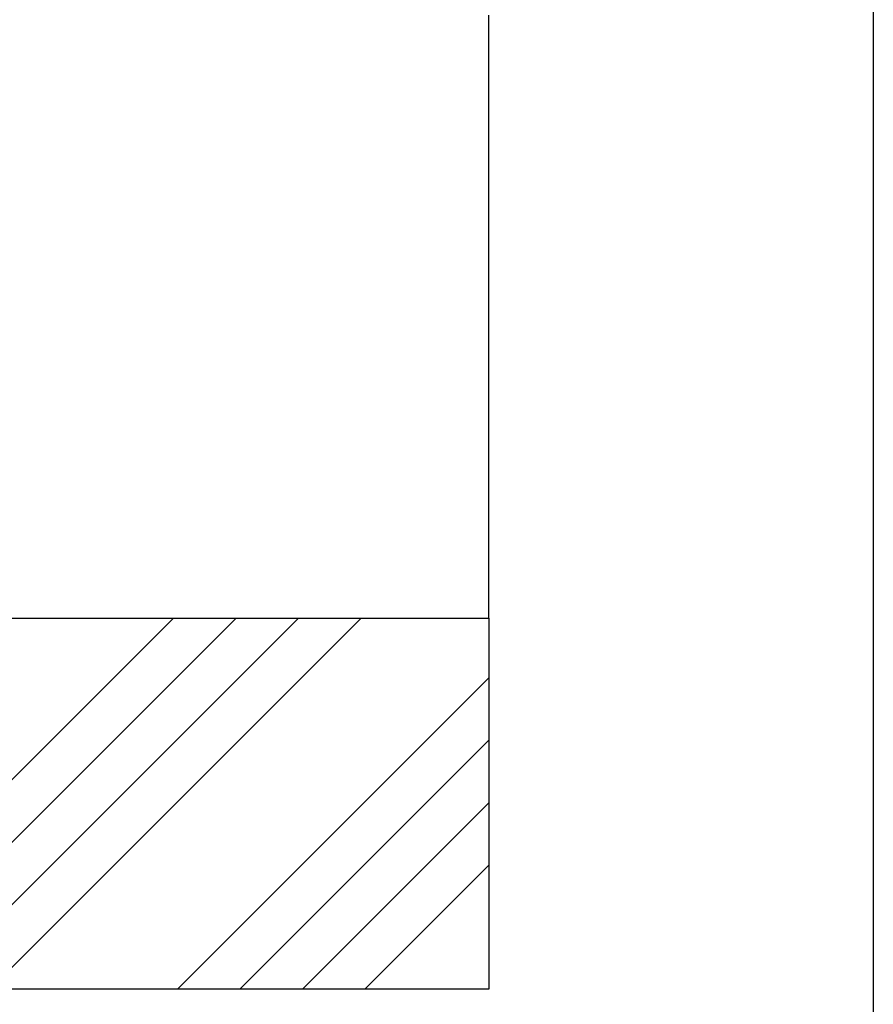
# Model space of a CAD drawing. Extents: x 30 to 602, y 34 to 863.
# Drawn here: x 508 to 600, y 95 to 202 of the extents above; entities that cross this region are included whole.
import ezdxf

# ---------------------------------------------------------------- set-up
doc = ezdxf.new("R2010")
doc.units = 0
doc.header["$LTSCALE"] = 3
doc.layers.get('0').update_dxf_attribs({"linetype": 'CONTINUOUS'})

# ---------------------------------------------------------------- blocks, each defined once
blk = doc.blocks.new('SW_HATCH_0')
at = {"color": 0, "linetype": 'CONTINUOUS'}
for p, q in [((77.98, -641.95), (117.98, -601.95)), ((84.71, -641.95), (124.71, -601.95)), ((91.45, -641.95), (131.45, -601.95)), ((98.18, -641.95), (138.18, -601.95)), ((118.39, -641.95), (151.96, -608.38)), ((125.13, -641.95), (151.96, -615.12)), ((131.86, -641.95), (151.96, -621.85)), ((138.6, -641.95), (151.96, -628.59))]:
    blk.add_line(p, q, dxfattribs=at)

msp = doc.modelspace()

# ---------------------------------------------------------------- linework, layer by layer
at = {"color": 7, "linetype": 'CONTINUOUS'}
for p, q in [((600, 863.1), (600, 39)), ((600, 210), (600, 39)), ((558.581, 137.04), (558.581, 202.04)), ((263.222, 137.04), (558.581, 137.04)), ((558.581, 137.04), (558.581, 97.04)), ((558.581, 97.04), (228.581, 97.04))]:
    msp.add_line(p, q, dxfattribs=at)

# ---------------------------------------------------------------- block references
msp.add_blockref('SW_HATCH_0', (406.617, 738.994), dxfattribs=at)

doc.saveas('drawing.dxf')
